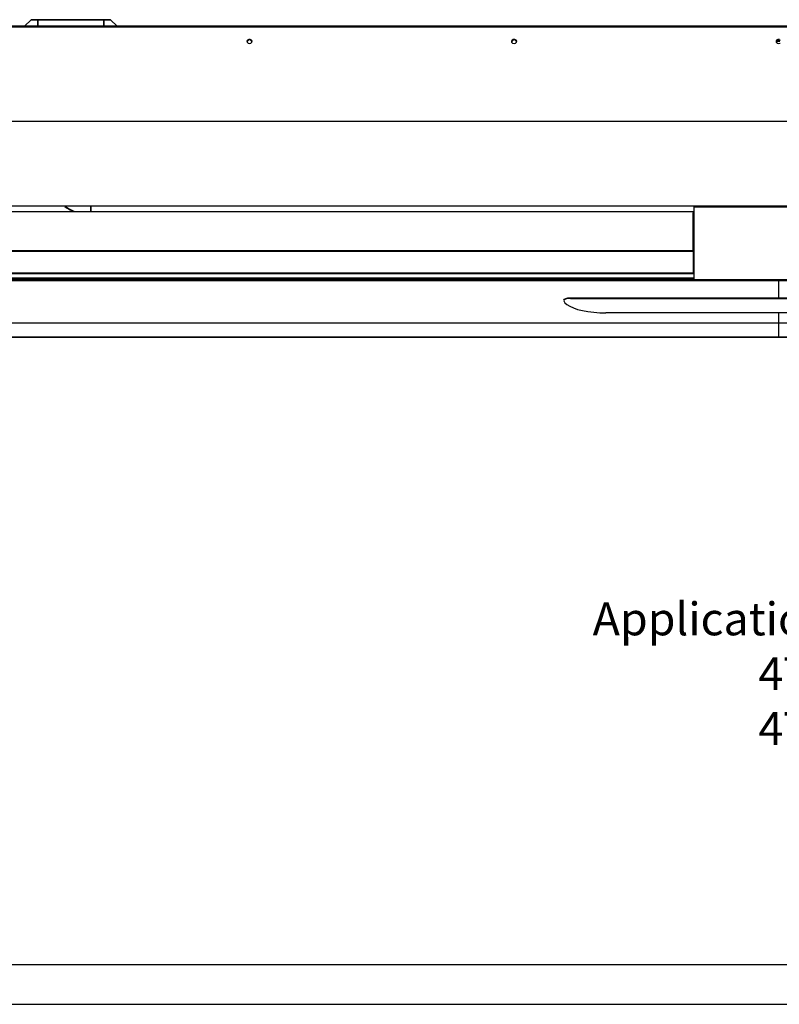
# Model space of a CAD drawing. Units: millimetres. Extents: x 2035 to 9959, y -14 to 1778.
# Drawn here: x 7968 to 8546, y -6 to 744 of the extents above; entities that cross this region are included whole.
import ezdxf

# ---------------------------------------------------------------- set-up
doc = ezdxf.new("R2010")
doc.units = ezdxf.units.MM
doc.layers.get('0').update_dxf_attribs({"linetype": 'CONTINUOUS'})
doc.layers.add('TFR-TRI', color=7, linetype='CONTINUOUS', true_color=0xffffff)

msp = doc.modelspace()

# ---------------------------------------------------------------- linework, layer by layer
for p, q in [((9929.07, 24.44), (7588.67, 24.44)), ((7438.65, -5.57), (9959.07, -5.57))]:
    msp.add_line(p, q)
at = {"layer": 'TFR-TRI', "color": 0, "linetype": 'Continuous'}
for p, q in [((7976.96, 743.65), (7971.93, 738.62)), ((7971.93, 738.62), (7976.96, 743.65)), ((7977.34, 743.65), (7976.96, 743.65)), ((7976.96, 743.65), (7976.96, 743.65)), ((7976.96, 743.65), (7976.96, 743.65)), ((7976.96, 743.65), (7976.97, 743.65)), ((7976.97, 743.65), (7976.97, 743.65)), ((7976.97, 743.65), (7976.98, 743.65)), ((7976.98, 743.65), (7977.01, 743.65)), ((7977.01, 743.65), (7977.05, 743.65)), ((7977.05, 743.65), (7977.11, 743.65)), ((7977.11, 743.65), (7977.18, 743.65)), ((7977.18, 743.65), (7977.24, 743.65)), ((7977.24, 743.65), (7977.31, 743.65)), ((7977.31, 743.65), (7977.41, 743.65)), ((7978.43, 743.65), (7977.34, 743.65)), ((7977.41, 743.65), (7977.51, 743.65)), ((7977.51, 743.65), (7977.68, 743.65)), ((7977.68, 743.65), (7977.87, 743.65)), ((7977.87, 743.65), (7978.13, 743.65)), ((7978.13, 743.65), (7978.43, 743.65)), ((7980.07, 743.65), (7978.43, 743.65)), ((7978.43, 743.65), (7978.61, 743.65)), ((7978.61, 743.65), (7978.78, 743.65)), ((7978.78, 743.65), (7979.06, 743.65)), ((7979.06, 743.65), (7979.35, 743.65)), ((7979.35, 743.65), (7979.74, 743.65)), ((7979.74, 743.65), (7980.14, 743.65)), ((7981.99, 743.65), (7980.07, 743.65)), ((7980.14, 743.65), (7980.32, 743.65)), ((7980.32, 743.65), (7980.5, 743.65)), ((7980.5, 743.65), (7980.77, 743.65)), ((7980.77, 743.65), (7981.05, 743.65)), ((7981.05, 743.65), (7981.28, 743.65)), ((7981.28, 743.65), (7981.52, 743.65)), ((7981.52, 743.65), (7981.61, 743.65)), ((7981.61, 743.65), (7981.71, 743.65)), ((7981.71, 743.65), (7981.85, 743.65)), ((7981.85, 743.65), (7981.99, 743.65)), ((7981.99, 743.65), (8032.3, 743.65)), ((7981.99, 738.62), (7981.99, 743.65)), ((8032.3, 743.65), (7981.99, 743.65)), ((7981.99, 743.65), (7981.99, 738.62)), ((8032.3, 743.65), (8032.3, 738.62)), ((8032.3, 738.62), (8032.3, 743.65)), ((8034.22, 743.65), (8032.3, 743.65)), ((8032.3, 743.65), (8032.36, 743.65)), ((8032.36, 743.65), (8032.42, 743.65)), ((8032.42, 743.65), (8032.48, 743.65)), ((8032.48, 743.65), (8032.54, 743.65)), ((8032.54, 743.65), (8032.65, 743.65)), ((8032.65, 743.65), (8032.77, 743.65)), ((8032.77, 743.65), (8033.01, 743.65)), ((8033.01, 743.65), (8033.24, 743.65)), ((8033.24, 743.65), (8033.5, 743.65)), ((8033.5, 743.65), (8033.76, 743.65)), ((8033.76, 743.65), (8033.96, 743.65)), ((8033.96, 743.65), (8034.15, 743.65)), ((8034.15, 743.65), (8034.37, 743.65)), ((8035.85, 743.65), (8034.22, 743.65)), ((8034.37, 743.65), (8034.58, 743.65)), ((8034.58, 743.65), (8034.89, 743.65)), ((8034.89, 743.65), (8035.18, 743.65)), ((8035.18, 743.65), (8035.53, 743.65)), ((8035.53, 743.65), (8035.85, 743.65)), ((8036.94, 743.65), (8035.85, 743.65)), ((8035.85, 743.65), (8036.02, 743.65)), ((8036.02, 743.65), (8036.17, 743.65)), ((8036.17, 743.65), (8036.39, 743.65)), ((8036.39, 743.65), (8036.58, 743.65)), ((8036.58, 743.65), (8036.79, 743.65)), ((8036.79, 743.65), (8036.97, 743.65)), ((8037.33, 743.65), (8036.94, 743.65)), ((8036.97, 743.65), (8037.04, 743.65)), ((8037.04, 743.65), (8037.1, 743.65)), ((8037.1, 743.65), (8037.18, 743.65)), ((8037.18, 743.65), (8037.24, 743.65)), ((8037.24, 743.65), (8037.28, 743.65)), ((8037.28, 743.65), (8037.3, 743.65)), ((8037.3, 743.65), (8037.31, 743.65)), ((8037.31, 743.65), (8037.32, 743.65)), ((8037.32, 743.65), (8037.32, 743.65)), ((8037.32, 743.65), (8037.33, 743.65)), ((8042.36, 738.62), (8037.33, 743.65)), ((8037.33, 743.65), (8042.36, 738.62)), ((7756.42, 738.32), (8545.41, 738.32)), ((9333.18, 738.62), (7757.63, 738.62)), ((7757.63, 738.62), (9333.18, 738.62)), ((8545.41, 738.32), (9334.39, 738.32)), ((8141.45, 728.19), (8140.98, 727.4)), ((8141.67, 727.84), (8140.98, 726.92)), ((8140.98, 727.4), (8141.14, 726.54)), ((8142.4, 728.66), (8141.45, 728.19)), ((8142.97, 728.2), (8141.67, 727.84)), ((8143.53, 728.66), (8142.4, 728.66)), ((8144.26, 727.84), (8142.97, 728.2)), ((8144.49, 728.19), (8143.53, 728.66)), ((8144.95, 726.92), (8144.26, 727.84)), ((8144.96, 727.4), (8144.49, 728.19)), ((8144.8, 726.54), (8144.96, 727.4)), ((8342.67, 728.19), (8342.19, 727.4)), ((8342.19, 727.4), (8342.36, 726.54)), ((8342.89, 727.84), (8342.2, 726.92)), ((8343.62, 728.66), (8342.67, 728.19)), ((8344.19, 728.2), (8342.89, 727.84)), ((8344.75, 728.66), (8343.62, 728.66)), ((8345.48, 727.84), (8344.19, 728.2)), ((8345.71, 728.19), (8344.75, 728.66)), ((8346.17, 726.92), (8345.48, 727.84)), ((8346.18, 727.4), (8345.71, 728.19)), ((8346.02, 726.54), (8346.18, 727.4)), ((8543.89, 728.19), (8543.41, 727.4)), ((8543.41, 727.4), (8543.58, 726.54)), ((8544.11, 727.84), (8543.42, 726.92)), ((8543.8, 726.78), (8543.81, 726.84)), ((8543.8, 726.7), (8543.8, 726.78)), ((8543.81, 726.84), (8543.83, 726.91)), ((8544.39, 727.62), (8543.83, 726.92)), ((8543.83, 726.4), (8544.4, 727.1)), ((8543.83, 726.91), (8543.86, 727.01)), ((8543.83, 726.92), (8543.97, 726.11)), ((8543.86, 727.01), (8543.91, 727.12)), ((8544.84, 728.66), (8543.89, 728.19)), ((8543.91, 727.12), (8543.96, 727.2)), ((8543.96, 727.2), (8544.01, 727.27)), ((8544.05, 726.8), (8543.98, 726.72)), ((8544.01, 727.27), (8544.05, 727.33)), ((8544.05, 727.33), (8544.1, 727.38)), ((8544.09, 726.85), (8544.05, 726.8)), ((8544.14, 726.9), (8544.09, 726.85)), ((8544.1, 727.38), (8544.19, 727.47)), ((8545.41, 728.2), (8544.11, 727.84)), ((8544.22, 726.97), (8544.14, 726.9)), ((8544.19, 727.47), (8544.3, 727.55)), ((8544.3, 727.03), (8544.22, 726.97)), ((8544.3, 727.55), (8544.35, 727.59)), ((8544.4, 727.1), (8544.3, 727.03)), ((8544.35, 727.59), (8544.41, 727.63)), ((8545.41, 727.89), (8544.39, 727.62)), ((8544.4, 727.1), (8545.41, 727.37)), ((8544.52, 727.17), (8544.4, 727.1)), ((8544.41, 727.63), (8544.5, 727.68)), ((8544.5, 727.68), (8544.59, 727.72)), ((8544.58, 727.2), (8544.52, 727.17)), ((8544.65, 727.23), (8544.58, 727.2)), ((8544.59, 727.72), (8544.72, 727.77)), ((8544.75, 727.26), (8544.65, 727.23)), ((8544.72, 727.77), (8544.85, 727.81)), ((8544.85, 727.29), (8544.75, 727.26)), ((8545.97, 728.66), (8544.84, 728.66)), ((8544.85, 727.81), (8544.98, 727.85)), ((8544.98, 727.33), (8544.85, 727.29)), ((8544.98, 727.85), (8545.12, 727.87)), ((8545.12, 727.35), (8544.98, 727.33)), ((8545.12, 727.87), (8545.19, 727.88)), ((8545.19, 727.36), (8545.12, 727.35)), ((8545.19, 727.88), (8545.26, 727.89)), ((8545.26, 727.37), (8545.19, 727.36)), ((8545.26, 727.89), (8545.3, 727.89)), ((8545.3, 727.37), (8545.26, 727.37)), ((8545.3, 727.89), (8545.33, 727.89)), ((8545.33, 727.37), (8545.3, 727.37)), ((8545.33, 727.89), (8545.35, 727.89)), ((8545.35, 727.37), (8545.33, 727.37)), ((8545.35, 727.89), (8545.37, 727.89)), ((8545.37, 727.37), (8545.35, 727.37)), ((8545.37, 727.89), (8545.39, 727.89)), ((8545.39, 727.37), (8545.37, 727.37)), ((8545.39, 727.89), (8545.41, 727.89)), ((8545.41, 727.37), (8545.39, 727.37)), ((8546.7, 727.84), (8545.41, 728.2)), ((8546.42, 727.62), (8545.41, 727.89)), ((8545.41, 727.89), (8545.42, 727.89)), ((8545.41, 727.37), (8546.32, 727.15)), ((8545.42, 727.37), (8545.41, 727.37)), ((8545.42, 727.89), (8545.44, 727.89)), ((8545.44, 727.37), (8545.42, 727.37)), ((8545.44, 727.89), (8545.46, 727.89)), ((8545.46, 727.37), (8545.44, 727.37)), ((8545.46, 727.89), (8545.48, 727.89)), ((8545.48, 727.37), (8545.46, 727.37)), ((8545.48, 727.89), (8545.51, 727.89)), ((8545.51, 727.37), (8545.48, 727.37)), ((8545.51, 727.89), (8545.55, 727.89)), ((8545.55, 727.37), (8545.51, 727.37)), ((8545.55, 727.89), (8545.62, 727.88)), ((8545.62, 727.36), (8545.55, 727.37)), ((8545.62, 727.88), (8545.69, 727.87)), ((8545.69, 727.35), (8545.62, 727.36)), ((8545.69, 727.87), (8545.83, 727.85)), ((8545.83, 727.33), (8545.69, 727.35)), ((8545.83, 727.85), (8545.97, 727.81)), ((8545.97, 727.29), (8545.83, 727.33)), ((8141.14, 726.54), (8141.88, 725.89)), ((8141.88, 725.89), (8142.97, 725.65)), ((8142.97, 725.65), (8144.05, 725.89)), ((8144.05, 725.89), (8144.8, 726.54)), ((8342.36, 726.54), (8343.1, 725.89)), ((8343.1, 725.89), (8344.19, 725.65)), ((8344.19, 725.65), (8345.27, 725.89)), ((8345.27, 725.89), (8346.02, 726.54)), ((8543.58, 726.54), (8544.32, 725.89)), ((8543.8, 726.61), (8543.8, 726.7)), ((8543.81, 726.52), (8543.8, 726.61)), ((8543.83, 726.42), (8543.81, 726.52)), ((8543.85, 726.34), (8543.83, 726.42)), ((8543.88, 726.27), (8543.85, 726.34)), ((8543.92, 726.19), (8543.88, 726.27)), ((8544.32, 725.89), (8545.41, 725.65)), ((8545.41, 725.65), (8546.49, 725.89)), ((8545.41, 666.14), (7756.42, 666.14)), ((9334.39, 666.14), (8545.41, 666.14)), ((8545.41, 601.69), (7756.42, 601.69)), ((8002.42, 601.57), (8004.18, 600.33)), ((8005.04, 600.04), (8002.8, 601.55)), ((8004.18, 600.33), (8005.31, 599.62)), ((8009.7, 597.66), (8005.04, 600.04)), ((8005.31, 599.62), (8006.47, 598.96)), ((8022.24, 601.69), (8022.24, 597.7)), ((8022.24, 597.7), (8022.24, 601.69)), ((8481.02, 601.18), (8554.46, 601.18)), ((8481.02, 601.18), (8481.02, 600.83)), ((8481.02, 600.83), (8481.02, 600.26)), ((8481.02, 600.26), (8481.02, 589.8)), ((9334.39, 601.69), (8545.41, 601.69)), ((7779.26, 597.7), (8480.51, 597.7)), ((8006.47, 598.96), (8009.23, 597.62)), ((8480.51, 597.7), (8480.51, 597.34)), ((8480.51, 597.34), (8480.51, 596.77)), ((8480.51, 581.78), (8480.51, 596.77)), ((8480.52, 595.17), (8481.02, 595.17)), ((8481.02, 595.17), (8480.52, 595.17)), ((8481.02, 589.8), (8481.02, 579.89)), ((8480.51, 567.95), (8480.51, 581.78)), ((8481.02, 579.89), (8481.02, 570.54)), ((8480.52, 570.18), (8481.03, 570.18)), ((8481.03, 570.18), (8480.52, 570.18)), ((8481.02, 570.54), (8481.02, 561.75)), ((7779.26, 567.95), (8480.51, 567.95)), ((7779.26, 567.56), (8480.51, 567.56)), ((8480.51, 567.56), (8480.51, 567.95)), ((8480.51, 567.56), (8480.51, 558.9)), ((8480.51, 567.56), (8480.51, 567.56)), ((8481.03, 562.33), (8480.52, 562.33)), ((8480.52, 562.33), (8481.03, 562.33)), ((8480.51, 558.9), (8480.51, 551.17)), ((8481.02, 561.75), (8481.02, 553.53)), ((7755.62, 550.51), (8481.01, 550.51)), ((7779.26, 551.15), (8480.51, 551.15)), ((8480.51, 551.17), (8480.51, 551.15)), ((8480.51, 551.15), (8480.51, 551.15)), ((8481.04, 554.15), (8480.52, 554.15)), ((8480.52, 554.15), (8481.04, 554.15)), ((8481.02, 553.53), (8481.02, 545.9)), ((8481.04, 546.87), (7755.62, 546.87)), ((7755.62, 546.87), (8481.04, 546.87)), ((7755.62, 545.95), (8481.04, 545.95)), ((7755.62, 545.24), (9335.19, 545.24)), ((9335.19, 545.24), (7755.62, 545.24)), ((7755.62, 545.24), (9335.19, 545.24)), ((8481.02, 545.9), (8554.46, 545.9)), ((8545.41, 545.9), (8545.41, 545.5)), ((8545.41, 545.5), (8545.41, 545.24)), ((8545.41, 545.24), (8545.41, 538.36)), ((8385.09, 531.94), (8387.02, 532.06)), ((8387.02, 532.06), (8663.52, 532.06)), ((8545.41, 538.36), (8545.41, 532.06)), ((8381.98, 530.45), (8382.37, 531.07)), ((8381.98, 530.45), (8381.98, 529.97)), ((8382.22, 530.46), (8382.02, 529.79)), ((8382.02, 529.79), (8382.88, 528.31)), ((8383.27, 531.05), (8382.22, 530.46)), ((8382.37, 531.07), (8383.46, 531.59)), ((8382.88, 528.31), (8384.4, 526.88)), ((8384.96, 531.45), (8383.27, 531.05)), ((8383.46, 531.59), (8385.09, 531.94)), ((8384.4, 526.88), (8386.55, 525.54)), ((8387.02, 531.59), (8384.96, 531.45)), ((8386.55, 525.54), (8389.29, 524.32)), ((8387.02, 531.59), (8663.52, 531.59)), ((8389.29, 524.32), (8392.55, 523.23)), ((8392.55, 523.23), (8396.27, 522.31)), ((8396.27, 522.31), (8400.36, 521.57)), ((8400.36, 521.57), (8404.75, 521.04)), ((8404.75, 521.04), (8409.33, 520.71)), ((8409.33, 520.71), (8414.01, 520.6)), ((8633.34, 520.6), (8414.01, 520.6)), ((8545.41, 520.6), (8545.41, 515.73)), ((7755.62, 513.05), (9335.19, 513.05)), ((8545.41, 515.73), (8545.41, 511.6)), ((8545.41, 511.6), (8545.41, 508.22)), ((7755.62, 502.18), (9335.19, 502.18)), ((9335.19, 502.18), (7755.62, 502.18)), ((8545.41, 508.22), (8545.41, 505.58)), ((8545.41, 505.58), (8545.41, 503.69)), ((8545.41, 503.69), (8545.41, 502.56)), ((8545.41, 502.56), (8545.41, 502.18))]:
    msp.add_line(p, q, dxfattribs=at)
msp.add_arc((8022.24, 627.95), 32.78, 234.03656, 247.34813, dxfattribs=at)

# ---------------------------------------------------------------- texts
at = {"insert": (8675.71, 246.02), "char_height": 25.0043, "width": 878.9893, "attachment_point": 5}
msp.add_mtext('{\\fSimSun|b0|i0|c134|p54;Application model:11.2kW-14.0kW\\fSimSun|b0|i0|c0|p54;\\P4TVX0038EF000AA\\P4TVX0048EF000AA}', dxfattribs=at)

doc.saveas('drawing.dxf')
